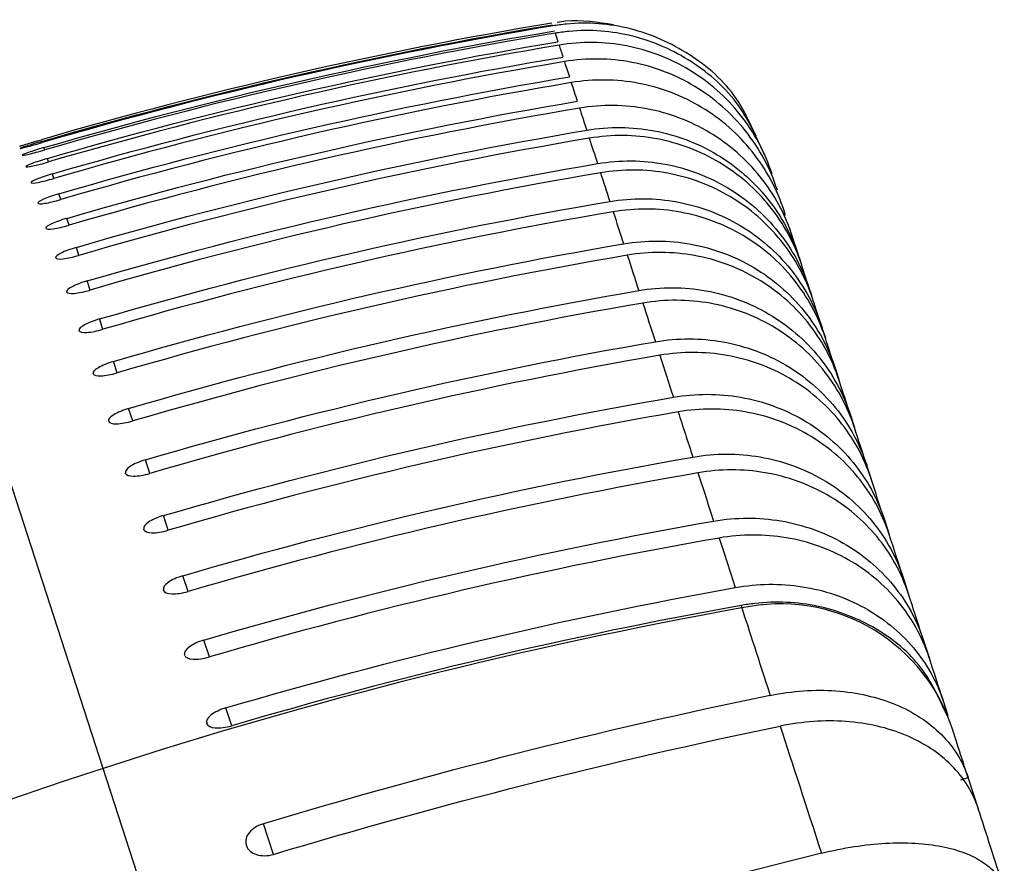
# Model space of a CAD drawing. Extents: x -26.7 to -5.8, y -8.3 to 7.5.
# Drawn here: x -19.8 to -19.1, y 5.5 to 6 of the extents above; entities that cross this region are included whole.
import ezdxf

# ---------------------------------------------------------------- set-up
doc = ezdxf.new("R2010")
doc.units = 0
doc.header["$MEASUREMENT"] = 0
doc.layers.add('PART', color=1, linetype='CONTINUOUS')

msp = doc.modelspace()

# ---------------------------------------------------------------- linework, layer by layer
at = {"layer": 'PART'}
for p, q in [((-19.76408, 5.96305), (-19.76409, 5.96308)), ((-19.74799, 5.96207), (-19.74847, 5.96357)), ((-19.76262, 5.95858), (-19.76264, 5.95864)), ((-19.74545, 5.95425), (-19.74618, 5.95649)), ((-19.7602, 5.95111), (-19.76023, 5.9512)), ((-19.70972, 5.5579), (-19.83475, 5.94271)), ((-19.70972, 5.5579), (-19.83475, 5.94271)), ((-19.74193, 5.94343), (-19.74291, 5.94643)), ((-19.7568, 5.94066), (-19.75684, 5.94078)), ((-19.73745, 5.92964), (-19.73867, 5.93338)), ((-19.75244, 5.92722), (-19.75248, 5.92737)), ((-19.732, 5.91287), (-19.73346, 5.91736)), ((-19.26445, 5.92204), (-19.26454, 5.92233)), ((-19.26352, 5.91916), (-19.26445, 5.92204)), ((-19.7471, 5.91081), (-19.74716, 5.91099)), ((-19.26059, 5.91016), (-19.2605, 5.90987)), ((-19.25541, 5.8942), (-19.25912, 5.90565)), ((-19.72559, 5.89315), (-19.72729, 5.89838)), ((-19.74081, 5.89144), (-19.74088, 5.89165)), ((-19.25457, 5.89162), (-19.25445, 5.89127)), ((-19.25445, 5.89127), (-19.25379, 5.88923)), ((-19.24845, 5.87278), (-19.25286, 5.88636)), ((-19.71823, 5.87048), (-19.72017, 5.87645)), ((-19.73356, 5.86913), (-19.73364, 5.86937)), ((-19.24761, 5.87019), (-19.24748, 5.8698)), ((-19.24748, 5.8698), (-19.24659, 5.86707)), ((-19.70991, 5.84487), (-19.71209, 5.85158)), ((-19.72535, 5.84387), (-19.72544, 5.84414)), ((-19.23971, 5.8459), (-19.23957, 5.84546)), ((-19.23957, 5.84546), (-19.23752, 5.83914)), ((-19.70064, 5.81635), (-19.70306, 5.82379)), ((-19.7162, 5.8157), (-19.7163, 5.816)), ((-19.23089, 5.81876), (-19.23073, 5.81826)), ((-19.23073, 5.81826), (-19.22845, 5.81122)), ((-19.69043, 5.78493), (-19.69309, 5.7931)), ((-19.22115, 5.78878), (-19.22097, 5.78823)), ((-19.22097, 5.78823), (-19.21846, 5.78049)), ((-19.70611, 5.78463), (-19.70621, 5.78496)), ((-19.67929, 5.75064), (-19.68218, 5.75953)), ((-19.21049, 5.75598), (-19.2103, 5.75538)), ((-19.69507, 5.75068), (-19.69519, 5.75103)), ((-19.2103, 5.75538), (-19.20756, 5.74696)), ((-19.66722, 5.71348), (-19.67034, 5.72309)), ((-19.19893, 5.72038), (-19.19872, 5.71974)), ((-19.19872, 5.71974), (-19.19576, 5.71064)), ((-19.68311, 5.71386), (-19.68324, 5.71425)), ((-19.65422, 5.6735), (-19.65758, 5.68382)), ((-19.18646, 5.68202), (-19.18624, 5.68133)), ((-19.18624, 5.68133), (-19.18307, 5.67158)), ((-19.67023, 5.67422), (-19.67036, 5.67463)), ((-19.64032, 5.6307), (-19.6439, 5.64173)), ((-19.1731, 5.6409), (-19.17287, 5.64017)), ((-19.17287, 5.64017), (-19.16949, 5.62978)), ((-19.65644, 5.63176), (-19.65658, 5.6322)), ((-19.62571, 5.58573), (-19.62951, 5.59742)), ((-19.16019, 5.60116), (-19.16016, 5.60107)), ((-19.15729, 5.59222), (-19.16016, 5.60107)), ((-19.64192, 5.58709), (-19.64207, 5.58756)), ((-19.65212, 5.38064), (-19.70972, 5.5579)), ((-19.70972, 5.5579), (-19.70972, 5.5579)), ((-19.65212, 5.38064), (-19.70972, 5.5579)), ((-19.70972, 5.5579), (-19.70972, 5.5579)), ((-19.1489, 5.55035), (-19.14418, 5.55188)), ((-19.14407, 5.55155), (-19.13752, 5.53137)), ((-19.5984, 5.50169), (-19.60491, 5.52173)), ((-19.61621, 5.50797), (-19.61595, 5.50717))]:
    msp.add_line(p, q, dxfattribs=at)
for centre, radius, start, end in [((-18.73515, 2.55896), 3.15333, 100.17391, 108.0027), ((-19.26698, 5.54705), 0.11836, 20.09145, 102.27518), ((-18.73543, 2.55886), 3.15333, 107.9973, 115.82609)]:
    msp.add_arc(centre, radius, start, end, dxfattribs=at)
for points, knots in [([(-19.28286, 5.97103), (-19.28674, 5.97956), (-19.29643, 6.00092), (-19.32555, 6.0262), (-19.36429, 6.04346), (-19.39598, 6.04599), (-19.41279, 6.04357), (-19.41575, 6.04314)], [0, 0, 0, 0, 0.171372, 0.429188, 0.687002, 0.944811, 1, 1, 1, 1]), ([(-19.37595, 6.04376), (-19.38644, 6.04547), (-19.39878, 6.04748), (-19.41101, 6.0457), (-19.41283, 6.04543)], [0, 0, 0, 0, 0.850801, 1, 1, 1, 1]), ([(-19.27713, 5.95832), (-19.28216, 5.96967), (-19.29292, 5.99392), (-19.32394, 6.02151), (-19.36282, 6.03865), (-19.39445, 6.04117), (-19.41124, 6.03875), (-19.41419, 6.03833)], [0, 0, 0, 0, 0.215209, 0.459503, 0.703791, 0.948068, 1, 1, 1, 1]), ([(-19.27233, 5.94629), (-19.27696, 5.96045), (-19.28396, 5.97346), (-19.29783, 5.99091), (-19.30291, 5.99624), (-19.31395, 6.00596), (-19.31996, 6.01038), (-19.33265, 6.01805), (-19.33926, 6.02129), (-19.35301, 6.02657), (-19.36021, 6.02863), (-19.37476, 6.03141), (-19.38208, 6.03215), (-19.39683, 6.03233), (-19.40429, 6.03176), (-19.41165, 6.03053)], [0, 0, 0, 0, 0.25, 0.25, 0.375, 0.375, 0.5, 0.5, 0.625, 0.625, 0.75, 0.75, 0.875, 0.875, 1, 1, 1, 1]), ([(-19.26891, 5.93576), (-19.27353, 5.9499), (-19.28054, 5.96287), (-19.2944, 5.98029), (-19.29947, 5.9856), (-19.3105, 5.99529), (-19.31651, 5.9997), (-19.32919, 6.00735), (-19.3358, 6.01057), (-19.34953, 6.01584), (-19.35673, 6.01789), (-19.37128, 6.02066), (-19.3786, 6.02139), (-19.39333, 6.02157), (-19.4008, 6.021), (-19.40816, 6.01977)], [0, 0, 0, 0, 0.25, 0.25, 0.375, 0.375, 0.5, 0.5, 0.625, 0.625, 0.75, 0.75, 0.875, 0.875, 1, 1, 1, 1]), ([(-19.26454, 5.92232), (-19.26916, 5.93642), (-19.27616, 5.94936), (-19.29001, 5.96672), (-19.29508, 5.97202), (-19.30609, 5.98168), (-19.3121, 5.98607), (-19.32477, 5.9937), (-19.33138, 5.99691), (-19.3451, 6.00215), (-19.3523, 6.0042), (-19.36683, 6.00695), (-19.37415, 6.00767), (-19.38888, 6.00784), (-19.39634, 6.00727), (-19.40369, 6.00603)], [0, 0, 0, 0, 0.25, 0.25, 0.375, 0.375, 0.5, 0.5, 0.625, 0.625, 0.75, 0.75, 0.875, 0.875, 1, 1, 1, 1]), ([(-19.25924, 5.90599), (-19.26385, 5.92004), (-19.27083, 5.93294), (-19.28467, 5.95024), (-19.28973, 5.95552), (-19.30074, 5.96514), (-19.30673, 5.96951), (-19.3194, 5.97711), (-19.326, 5.98031), (-19.33971, 5.98552), (-19.3469, 5.98755), (-19.36143, 5.99029), (-19.36874, 5.991), (-19.38346, 5.99115), (-19.39092, 5.99058), (-19.39827, 5.98934)], [0, 0, 0, 0, 0.25, 0.25, 0.375, 0.375, 0.5, 0.5, 0.625, 0.625, 0.75, 0.75, 0.875, 0.875, 1, 1, 1, 1]), ([(-19.39359, 5.97494), (-19.37885, 5.97743), (-19.36405, 5.97729), (-19.34213, 5.97318), (-19.33505, 5.97119), (-19.32133, 5.96599), (-19.31463, 5.96275), (-19.30196, 5.95516), (-19.29605, 5.95085), (-19.28503, 5.94123), (-19.27988, 5.93586), (-19.27072, 5.92439), (-19.26671, 5.9183), (-19.25977, 5.90545), (-19.25685, 5.89864), (-19.25457, 5.89162)], [0, 0, 0, 0, 0.25, 0.25, 0.375, 0.375, 0.5, 0.5, 0.625, 0.625, 0.75, 0.75, 0.875, 0.875, 1, 1, 1, 1]), ([(-19.76456, 5.96453), (-19.76456, 5.96453), (-19.763, 5.96499), (-19.75769, 5.96655), (-19.75396, 5.96764), (-19.75016, 5.96875)], [0, 0, 0, 0, 0.5, 0.5, 1, 1, 1, 1]), ([(-19.25299, 5.88675), (-19.25759, 5.90076), (-19.26456, 5.91361), (-19.27838, 5.93084), (-19.28344, 5.9361), (-19.29443, 5.94568), (-19.30042, 5.95003), (-19.31308, 5.95759), (-19.31967, 5.96077), (-19.33337, 5.96595), (-19.34055, 5.96797), (-19.35507, 5.97068), (-19.36238, 5.97139), (-19.37709, 5.97153), (-19.38454, 5.97094), (-19.39189, 5.96971)], [0, 0, 0, 0, 0.25, 0.25, 0.375, 0.375, 0.5, 0.5, 0.625, 0.625, 0.75, 0.75, 0.875, 0.875, 1, 1, 1, 1]), ([(-19.7498, 5.96765), (-19.75361, 5.96654), (-19.75731, 5.96542), (-19.76258, 5.96373), (-19.76412, 5.96318), (-19.76409, 5.96308)], [0, 0, 0, 0, 0.5, 0.5, 1, 1, 1, 1]), ([(-19.76408, 5.96305), (-19.76405, 5.96296), (-19.76246, 5.96332), (-19.7571, 5.96475), (-19.75336, 5.9658), (-19.74956, 5.96691)], [0, 0, 0, 0, 0.5, 0.5, 1, 1, 1, 1]), ([(-19.74847, 5.96357), (-19.75228, 5.96246), (-19.75597, 5.96129), (-19.7612, 5.95947), (-19.76271, 5.95883), (-19.76264, 5.95864)], [0, 0, 0, 0, 0.5, 0.5, 1, 1, 1, 1]), ([(-19.76262, 5.95858), (-19.76256, 5.95839), (-19.76094, 5.95866), (-19.75555, 5.95995), (-19.75179, 5.96096), (-19.74799, 5.96207)], [0, 0, 0, 0, 0.5, 0.5, 1, 1, 1, 1]), ([(-19.74618, 5.95649), (-19.74998, 5.95538), (-19.75366, 5.95418), (-19.75885, 5.95222), (-19.76032, 5.95149), (-19.76023, 5.9512)], [0, 0, 0, 0, 0.5, 0.5, 1, 1, 1, 1]), ([(-19.3865, 5.95311), (-19.37176, 5.9556), (-19.35696, 5.95548), (-19.33506, 5.95141), (-19.32798, 5.94943), (-19.31427, 5.94426), (-19.30757, 5.94104), (-19.29492, 5.93349), (-19.28901, 5.9292), (-19.27801, 5.91962), (-19.27287, 5.91427), (-19.26372, 5.90284), (-19.25971, 5.89678), (-19.2528, 5.88398), (-19.24988, 5.8772), (-19.24761, 5.87019)], [0, 0, 0, 0, 0.25, 0.25, 0.375, 0.375, 0.5, 0.5, 0.625, 0.625, 0.75, 0.75, 0.875, 0.875, 1, 1, 1, 1]), ([(-19.7602, 5.95111), (-19.76011, 5.95083), (-19.75846, 5.95101), (-19.75302, 5.95216), (-19.74925, 5.95314), (-19.74545, 5.95425)], [0, 0, 0, 0, 0.5, 0.5, 1, 1, 1, 1]), ([(-19.2458, 5.86464), (-19.25039, 5.87859), (-19.25735, 5.89138), (-19.27115, 5.90853), (-19.2762, 5.91377), (-19.28718, 5.9233), (-19.29316, 5.92763), (-19.3058, 5.93515), (-19.31239, 5.93831), (-19.32608, 5.94346), (-19.33325, 5.94546), (-19.34776, 5.94815), (-19.35506, 5.94884), (-19.36976, 5.94896), (-19.37721, 5.94838), (-19.38456, 5.94713)], [0, 0, 0, 0, 0.25, 0.25, 0.375, 0.375, 0.5, 0.5, 0.625, 0.625, 0.75, 0.75, 0.875, 0.875, 1, 1, 1, 1]), ([(-19.74291, 5.94643), (-19.74671, 5.94532), (-19.75038, 5.94408), (-19.75552, 5.94199), (-19.75696, 5.94116), (-19.75684, 5.94078)], [0, 0, 0, 0, 0.5, 0.5, 1, 1, 1, 1]), ([(-19.7568, 5.94066), (-19.75668, 5.94028), (-19.755, 5.94036), (-19.74952, 5.94139), (-19.74574, 5.94232), (-19.74193, 5.94343)], [0, 0, 0, 0, 0.5, 0.5, 1, 1, 1, 1]), ([(-19.73867, 5.93338), (-19.74247, 5.93227), (-19.74613, 5.93099), (-19.75123, 5.92877), (-19.75264, 5.92784), (-19.75248, 5.92737)], [0, 0, 0, 0, 0.5, 0.5, 1, 1, 1, 1]), ([(-19.37846, 5.92836), (-19.36372, 5.93086), (-19.34893, 5.93075), (-19.32703, 5.92672), (-19.31996, 5.92476), (-19.30626, 5.91962), (-19.29957, 5.91642), (-19.28693, 5.90891), (-19.28103, 5.90464), (-19.27004, 5.89511), (-19.26491, 5.88979), (-19.25579, 5.87841), (-19.25178, 5.87238), (-19.24489, 5.85963), (-19.24198, 5.85288), (-19.23971, 5.8459)], [0, 0, 0, 0, 0.25, 0.25, 0.375, 0.375, 0.5, 0.5, 0.625, 0.625, 0.75, 0.75, 0.875, 0.875, 1, 1, 1, 1]), ([(-19.75244, 5.92722), (-19.75228, 5.92675), (-19.75057, 5.92674), (-19.74505, 5.92763), (-19.74125, 5.92853), (-19.73745, 5.92964)], [0, 0, 0, 0, 0.5, 0.5, 1, 1, 1, 1]), ([(-19.23769, 5.83966), (-19.24226, 5.85355), (-19.24921, 5.86628), (-19.26298, 5.88334), (-19.26802, 5.88855), (-19.27899, 5.89803), (-19.28496, 5.90233), (-19.29758, 5.9098), (-19.30416, 5.91294), (-19.31784, 5.91805), (-19.325, 5.92004), (-19.3395, 5.9227), (-19.34679, 5.92338), (-19.36149, 5.92348), (-19.36893, 5.92289), (-19.37627, 5.92164)], [0, 0, 0, 0, 0.25, 0.25, 0.375, 0.375, 0.5, 0.5, 0.625, 0.625, 0.75, 0.75, 0.875, 0.875, 1, 1, 1, 1]), ([(-19.73346, 5.91736), (-19.73727, 5.91625), (-19.74091, 5.91493), (-19.74596, 5.91258), (-19.74735, 5.91156), (-19.74716, 5.91099)], [0, 0, 0, 0, 0.5, 0.5, 1, 1, 1, 1]), ([(-19.7471, 5.91081), (-19.74692, 5.91024), (-19.74518, 5.91015), (-19.73961, 5.91091), (-19.73581, 5.91176), (-19.732, 5.91287)], [0, 0, 0, 0, 0.5, 0.5, 1, 1, 1, 1]), ([(-19.72729, 5.89838), (-19.7311, 5.89727), (-19.73473, 5.89591), (-19.73974, 5.89343), (-19.74109, 5.89232), (-19.74088, 5.89165)], [0, 0, 0, 0, 0.5, 0.5, 1, 1, 1, 1]), ([(-19.36947, 5.9007), (-19.35474, 5.90321), (-19.33995, 5.90312), (-19.31807, 5.89913), (-19.311, 5.89719), (-19.29731, 5.89209), (-19.29063, 5.88891), (-19.27801, 5.88145), (-19.27211, 5.87721), (-19.26114, 5.86773), (-19.25602, 5.86243), (-19.24692, 5.85111), (-19.24292, 5.84511), (-19.23604, 5.83242), (-19.23315, 5.8257), (-19.23089, 5.81876)], [0, 0, 0, 0, 0.25, 0.25, 0.375, 0.375, 0.5, 0.5, 0.625, 0.625, 0.75, 0.75, 0.875, 0.875, 1, 1, 1, 1]), ([(-19.74081, 5.89144), (-19.7406, 5.89078), (-19.73883, 5.89059), (-19.73322, 5.89122), (-19.7294, 5.89204), (-19.72559, 5.89315)], [0, 0, 0, 0, 0.5, 0.5, 1, 1, 1, 1]), ([(-19.22864, 5.81183), (-19.23321, 5.82565), (-19.24013, 5.83831), (-19.25388, 5.85528), (-19.25891, 5.86045), (-19.26986, 5.86987), (-19.27582, 5.87415), (-19.28843, 5.88157), (-19.295, 5.88468), (-19.30866, 5.88975), (-19.31582, 5.89172), (-19.3303, 5.89435), (-19.33759, 5.89502), (-19.35227, 5.8951), (-19.35971, 5.8945), (-19.36705, 5.89325)], [0, 0, 0, 0, 0.25, 0.25, 0.375, 0.375, 0.5, 0.5, 0.625, 0.625, 0.75, 0.75, 0.875, 0.875, 1, 1, 1, 1]), ([(-19.72017, 5.87645), (-19.72397, 5.87534), (-19.72759, 5.87394), (-19.73256, 5.87132), (-19.73388, 5.87012), (-19.73364, 5.86937)], [0, 0, 0, 0, 0.5, 0.5, 1, 1, 1, 1]), ([(-19.35954, 5.87015), (-19.34481, 5.87267), (-19.33003, 5.8726), (-19.30817, 5.86866), (-19.30111, 5.86673), (-19.28743, 5.86168), (-19.28076, 5.85853), (-19.26815, 5.85111), (-19.26226, 5.8469), (-19.25131, 5.83748), (-19.2462, 5.83222), (-19.23712, 5.82096), (-19.23314, 5.81499), (-19.22628, 5.80237), (-19.2234, 5.79568), (-19.22115, 5.78878)], [0, 0, 0, 0, 0.25, 0.25, 0.375, 0.375, 0.5, 0.5, 0.625, 0.625, 0.75, 0.75, 0.875, 0.875, 1, 1, 1, 1]), ([(-19.73356, 5.86913), (-19.73331, 5.86837), (-19.73151, 5.86809), (-19.72586, 5.86859), (-19.72203, 5.86937), (-19.71823, 5.87048)], [0, 0, 0, 0, 0.5, 0.5, 1, 1, 1, 1]), ([(-19.21868, 5.78117), (-19.22323, 5.79491), (-19.23013, 5.8075), (-19.24385, 5.82436), (-19.24887, 5.8295), (-19.2598, 5.83886), (-19.26575, 5.8431), (-19.27834, 5.85047), (-19.2849, 5.85356), (-19.29854, 5.85858), (-19.30569, 5.86052), (-19.32016, 5.86312), (-19.32744, 5.86377), (-19.34212, 5.86383), (-19.34955, 5.86323), (-19.35689, 5.86197)], [0, 0, 0, 0, 0.25, 0.25, 0.375, 0.375, 0.5, 0.5, 0.625, 0.625, 0.75, 0.75, 0.875, 0.875, 1, 1, 1, 1]), ([(-19.71209, 5.85158), (-19.71589, 5.85047), (-19.7195, 5.84903), (-19.72443, 5.84629), (-19.72572, 5.84499), (-19.72544, 5.84414)], [0, 0, 0, 0, 0.5, 0.5, 1, 1, 1, 1]), ([(-19.72535, 5.84387), (-19.72508, 5.84302), (-19.72325, 5.84265), (-19.71755, 5.84302), (-19.71371, 5.84376), (-19.70991, 5.84487)], [0, 0, 0, 0, 0.5, 0.5, 1, 1, 1, 1]), ([(-19.34868, 5.83673), (-19.33396, 5.83926), (-19.31918, 5.83922), (-19.29733, 5.83533), (-19.29028, 5.83342), (-19.27662, 5.82842), (-19.26995, 5.82529), (-19.25736, 5.81793), (-19.25149, 5.81375), (-19.24056, 5.80439), (-19.23546, 5.79916), (-19.2264, 5.78798), (-19.22243, 5.78204), (-19.2156, 5.7695), (-19.21273, 5.76285), (-19.21049, 5.75598)], [0, 0, 0, 0, 0.25, 0.25, 0.375, 0.375, 0.5, 0.5, 0.625, 0.625, 0.75, 0.75, 0.875, 0.875, 1, 1, 1, 1]), ([(-19.2078, 5.74769), (-19.21233, 5.76135), (-19.21921, 5.77386), (-19.23289, 5.7906), (-19.23791, 5.79571), (-19.24881, 5.805), (-19.25475, 5.80921), (-19.26732, 5.81651), (-19.27387, 5.81957), (-19.28749, 5.82455), (-19.29464, 5.82647), (-19.30909, 5.82903), (-19.31637, 5.82967), (-19.33103, 5.82971), (-19.33846, 5.82909), (-19.34579, 5.82783)], [0, 0, 0, 0, 0.25, 0.25, 0.375, 0.375, 0.5, 0.5, 0.625, 0.625, 0.75, 0.75, 0.875, 0.875, 1, 1, 1, 1]), ([(-19.70306, 5.82379), (-19.70686, 5.82268), (-19.71046, 5.8212), (-19.71534, 5.81833), (-19.7166, 5.81694), (-19.7163, 5.816)], [0, 0, 0, 0, 0.5, 0.5, 1, 1, 1, 1]), ([(-19.7162, 5.8157), (-19.71589, 5.81476), (-19.71404, 5.81429), (-19.7083, 5.81454), (-19.70445, 5.81524), (-19.70064, 5.81635)], [0, 0, 0, 0, 0.5, 0.5, 1, 1, 1, 1]), ([(-19.3369, 5.80046), (-19.32217, 5.803), (-19.30741, 5.80299), (-19.28558, 5.79916), (-19.27853, 5.79727), (-19.26489, 5.79232), (-19.25823, 5.78922), (-19.24566, 5.78192), (-19.2398, 5.77777), (-19.22889, 5.76848), (-19.22381, 5.76329), (-19.21477, 5.75218), (-19.21081, 5.74629), (-19.20401, 5.73382), (-19.20115, 5.72721), (-19.19893, 5.72038)], [0, 0, 0, 0, 0.25, 0.25, 0.375, 0.375, 0.5, 0.5, 0.625, 0.625, 0.75, 0.75, 0.875, 0.875, 1, 1, 1, 1]), ([(-19.69309, 5.7931), (-19.69689, 5.79199), (-19.70047, 5.79047), (-19.70531, 5.78747), (-19.70655, 5.78599), (-19.70621, 5.78496)], [0, 0, 0, 0, 0.5, 0.5, 1, 1, 1, 1]), ([(-19.19602, 5.71142), (-19.20053, 5.725), (-19.20739, 5.73742), (-19.22103, 5.75404), (-19.22603, 5.75911), (-19.23691, 5.76832), (-19.24284, 5.77249), (-19.25539, 5.77973), (-19.26193, 5.78277), (-19.27553, 5.78769), (-19.28266, 5.78958), (-19.2971, 5.7921), (-19.30437, 5.79273), (-19.31902, 5.79273), (-19.32644, 5.79211), (-19.33377, 5.79084)], [0, 0, 0, 0, 0.25, 0.25, 0.375, 0.375, 0.5, 0.5, 0.625, 0.625, 0.75, 0.75, 0.875, 0.875, 1, 1, 1, 1]), ([(-19.70611, 5.78463), (-19.70577, 5.78359), (-19.70388, 5.78304), (-19.6981, 5.78315), (-19.69424, 5.78382), (-19.69043, 5.78493)], [0, 0, 0, 0, 0.5, 0.5, 1, 1, 1, 1]), ([(-19.3242, 5.76136), (-19.30948, 5.76392), (-19.29471, 5.76393), (-19.27291, 5.76017), (-19.26587, 5.75831), (-19.25224, 5.75341), (-19.24559, 5.75034), (-19.23305, 5.74311), (-19.22719, 5.73899), (-19.21631, 5.72978), (-19.21124, 5.72462), (-19.20223, 5.7136), (-19.19829, 5.70775), (-19.19151, 5.69537), (-19.18867, 5.6888), (-19.18646, 5.68202)], [0, 0, 0, 0, 0.25, 0.25, 0.375, 0.375, 0.5, 0.5, 0.625, 0.625, 0.75, 0.75, 0.875, 0.875, 1, 1, 1, 1]), ([(-19.68218, 5.75953), (-19.68598, 5.75841), (-19.68955, 5.75686), (-19.69435, 5.75372), (-19.69555, 5.75216), (-19.69519, 5.75103)], [0, 0, 0, 0, 0.5, 0.5, 1, 1, 1, 1]), ([(-19.69507, 5.75068), (-19.69471, 5.74955), (-19.69279, 5.74891), (-19.68697, 5.74889), (-19.68309, 5.74952), (-19.67929, 5.75064)], [0, 0, 0, 0, 0.5, 0.5, 1, 1, 1, 1]), ([(-19.18334, 5.67239), (-19.18782, 5.68587), (-19.19466, 5.6982), (-19.20826, 5.71469), (-19.21325, 5.71971), (-19.2241, 5.72884), (-19.23002, 5.73298), (-19.24254, 5.74015), (-19.24907, 5.74315), (-19.26265, 5.74801), (-19.26978, 5.74989), (-19.2842, 5.75236), (-19.29146, 5.75296), (-19.3061, 5.75295), (-19.31351, 5.75231), (-19.32084, 5.75103)], [0, 0, 0, 0, 0.25, 0.25, 0.375, 0.375, 0.5, 0.5, 0.625, 0.625, 0.75, 0.75, 0.875, 0.875, 1, 1, 1, 1]), ([(-19.67034, 5.72309), (-19.67414, 5.72198), (-19.6777, 5.72038), (-19.68246, 5.71712), (-19.68363, 5.71547), (-19.68324, 5.71425)], [0, 0, 0, 0, 0.5, 0.5, 1, 1, 1, 1]), ([(-19.31058, 5.71947), (-19.29587, 5.72204), (-19.28111, 5.72208), (-19.25933, 5.71839), (-19.2523, 5.71655), (-19.23869, 5.71171), (-19.23205, 5.70867), (-19.21953, 5.70151), (-19.21369, 5.69743), (-19.20283, 5.6883), (-19.19778, 5.68319), (-19.1888, 5.67225), (-19.18487, 5.66644), (-19.17812, 5.65416), (-19.17529, 5.64764), (-19.1731, 5.6409)], [0, 0, 0, 0, 0.25, 0.25, 0.375, 0.375, 0.5, 0.5, 0.625, 0.625, 0.75, 0.75, 0.875, 0.875, 1, 1, 1, 1]), ([(-19.68311, 5.71386), (-19.68272, 5.71265), (-19.68077, 5.71192), (-19.67491, 5.71177), (-19.67102, 5.71237), (-19.66722, 5.71348)], [0, 0, 0, 0, 0.5, 0.5, 1, 1, 1, 1]), ([(-19.16976, 5.63061), (-19.17422, 5.64399), (-19.18103, 5.65622), (-19.19459, 5.67257), (-19.19957, 5.67755), (-19.21039, 5.6866), (-19.21629, 5.69069), (-19.22879, 5.69779), (-19.23531, 5.70075), (-19.24887, 5.70556), (-19.25598, 5.7074), (-19.27039, 5.70982), (-19.27764, 5.71041), (-19.29227, 5.71036), (-19.29967, 5.70972), (-19.307, 5.70844)], [0, 0, 0, 0, 0.25, 0.25, 0.375, 0.375, 0.5, 0.5, 0.625, 0.625, 0.75, 0.75, 0.875, 0.875, 1, 1, 1, 1]), ([(-19.65758, 5.68382), (-19.66138, 5.6827), (-19.66493, 5.68107), (-19.66964, 5.67768), (-19.67079, 5.67594), (-19.67036, 5.67463)], [0, 0, 0, 0, 0.5, 0.5, 1, 1, 1, 1]), ([(-19.29648, 5.67605), (-19.2818, 5.67869), (-19.26711, 5.67887), (-19.24544, 5.6755), (-19.23845, 5.67379), (-19.22494, 5.66922), (-19.21836, 5.66634), (-19.20594, 5.65952), (-19.20015, 5.65562), (-19.18942, 5.64687), (-19.18442, 5.64196), (-19.17556, 5.63143), (-19.1717, 5.62583), (-19.16508, 5.61397), (-19.16231, 5.60767), (-19.16019, 5.60116)], [0, 0, 0, 0, 0.25, 0.25, 0.375, 0.375, 0.5, 0.5, 0.625, 0.625, 0.75, 0.75, 0.875, 0.875, 1, 1, 1, 1]), ([(-19.67023, 5.67422), (-19.66981, 5.67291), (-19.66783, 5.67209), (-19.66193, 5.67182), (-19.65803, 5.67238), (-19.65422, 5.6735)], [0, 0, 0, 0, 0.5, 0.5, 1, 1, 1, 1]), ([(-19.15794, 5.59228), (-19.16282, 5.60309), (-19.17303, 5.62571), (-19.20341, 5.65088), (-19.24157, 5.66586), (-19.27293, 5.66747), (-19.2897, 5.66483), (-19.29268, 5.66436)], [0, 0, 0, 0, 0.22141, 0.463507, 0.705603, 0.947699, 1, 1, 1, 1]), ([(-19.6439, 5.64173), (-19.64771, 5.64061), (-19.65124, 5.63895), (-19.65592, 5.63543), (-19.65703, 5.6336), (-19.65658, 5.6322)], [0, 0, 0, 0, 0.5, 0.5, 1, 1, 1, 1]), ([(-19.65644, 5.63176), (-19.65598, 5.63036), (-19.65398, 5.62946), (-19.64804, 5.62907), (-19.64413, 5.62959), (-19.64032, 5.6307)], [0, 0, 0, 0, 0.5, 0.5, 1, 1, 1, 1]), ([(-19.27357, 5.60556), (-19.25904, 5.60857), (-19.24463, 5.60956), (-19.22359, 5.60804), (-19.21684, 5.60703), (-19.20385, 5.60406), (-19.19757, 5.60207), (-19.18578, 5.59718), (-19.18033, 5.59431), (-19.1703, 5.58773), (-19.16568, 5.58399), (-19.15758, 5.57585), (-19.15411, 5.57148), (-19.14827, 5.56212), (-19.14591, 5.55711), (-19.14418, 5.55188)], [0, 0, 0, 0, 0.25, 0.25, 0.375, 0.375, 0.5, 0.5, 0.625, 0.625, 0.75, 0.75, 0.875, 0.875, 1, 1, 1, 1]), ([(-19.62951, 5.59742), (-19.63331, 5.59631), (-19.63683, 5.5946), (-19.64146, 5.59096), (-19.64256, 5.58905), (-19.64207, 5.58756)], [0, 0, 0, 0, 0.5, 0.5, 1, 1, 1, 1]), ([(-19.13767, 5.53184), (-19.14112, 5.5423), (-19.14697, 5.55169), (-19.15917, 5.56396), (-19.16372, 5.56764), (-19.17373, 5.57422), (-19.17925, 5.57713), (-19.19104, 5.58203), (-19.19724, 5.58399), (-19.21022, 5.58698), (-19.21708, 5.588), (-19.23105, 5.58902), (-19.23813, 5.58902), (-19.25248, 5.58803), (-19.2598, 5.58703), (-19.26706, 5.58553)], [0, 0, 0, 0, 0.25, 0.25, 0.375, 0.375, 0.5, 0.5, 0.625, 0.625, 0.75, 0.75, 0.875, 0.875, 1, 1, 1, 1]), ([(-19.64192, 5.58709), (-19.64144, 5.58561), (-19.63941, 5.58462), (-19.63343, 5.58412), (-19.62951, 5.58461), (-19.62571, 5.58573)], [0, 0, 0, 0, 0.5, 0.5, 1, 1, 1, 1]), ([(-19.60491, 5.52173), (-19.60871, 5.52059), (-19.61209, 5.51847), (-19.61627, 5.51343), (-19.61704, 5.51051), (-19.61621, 5.50797)], [0, 0, 0, 0, 0.5, 0.5, 1, 1, 1, 1]), ([(-19.61595, 5.50717), (-19.61513, 5.50462), (-19.61275, 5.50257), (-19.60627, 5.50052), (-19.6022, 5.50055), (-19.5984, 5.50169)], [0, 0, 0, 0, 0.5, 0.5, 1, 1, 1, 1]), ([(-19.24007, 5.50245), (-19.22568, 5.50601), (-19.21163, 5.50817), (-19.19141, 5.5093), (-19.18498, 5.50931), (-19.17272, 5.50862), (-19.16684, 5.50791), (-19.15595, 5.50578), (-19.15098, 5.50437), (-19.14196, 5.50091), (-19.13788, 5.49882), (-19.13091, 5.49408), (-19.12801, 5.49145), (-19.12337, 5.48564), (-19.12162, 5.48245), (-19.12051, 5.47904)], [0, 0, 0, 0, 0.25, 0.25, 0.375, 0.375, 0.5, 0.5, 0.625, 0.625, 0.75, 0.75, 0.875, 0.875, 1, 1, 1, 1])]:
    msp.add_open_spline(points, degree=3, knots=knots, dxfattribs=at)
for points in [[(-19.41635, 6.04498), (-19.52914, 6.02615), (-19.64041, 6.00074), (-19.75016, 5.96875)], [(-19.7498, 5.96765), (-19.64005, 5.99964), (-19.52878, 6.02506), (-19.41599, 6.04389)], [(-19.41575, 6.04314), (-19.52854, 6.02431), (-19.63981, 5.9989), (-19.74956, 5.96691)], [(-19.74847, 5.96357), (-19.63873, 5.99556), (-19.52746, 6.02098), (-19.41467, 6.03982)], [(-19.41419, 6.03833), (-19.52697, 6.01949), (-19.63824, 5.99407), (-19.74799, 5.96207)], [(-19.74618, 5.95649), (-19.63643, 5.98849), (-19.52517, 6.01392), (-19.41239, 6.03278)], [(-19.41419, 6.03833), (-19.41368, 6.03676), (-19.41308, 6.03491), (-19.41239, 6.03278)], [(-19.41165, 6.03053), (-19.52443, 6.01167), (-19.6357, 5.98624), (-19.74545, 5.95425)], [(-19.41165, 6.03053), (-19.4109, 6.02822), (-19.41006, 6.02563), (-19.40913, 6.02277)], [(-19.74291, 5.94643), (-19.63316, 5.97843), (-19.5219, 6.00388), (-19.40913, 6.02277)], [(-19.40816, 6.01977), (-19.52093, 6.00088), (-19.63219, 5.97543), (-19.74193, 5.94343)], [(-19.40816, 6.01977), (-19.40716, 6.01671), (-19.40608, 6.01338), (-19.40491, 6.00978)], [(-19.73867, 5.93338), (-19.62892, 5.96539), (-19.51767, 5.99086), (-19.40491, 6.00978)], [(-19.40369, 6.00603), (-19.51645, 5.98711), (-19.62771, 5.96165), (-19.73745, 5.92964)], [(-19.40369, 6.00603), (-19.40246, 6.00224), (-19.40114, 5.99817), (-19.39973, 5.99384)], [(-19.73346, 5.91736), (-19.62372, 5.94938), (-19.51248, 5.97487), (-19.39973, 5.99384)], [(-19.39827, 5.98934), (-19.51102, 5.97038), (-19.62226, 5.94489), (-19.732, 5.91287)], [(-19.39827, 5.98934), (-19.3968, 5.98482), (-19.39524, 5.98002), (-19.39359, 5.97494)], [(-19.72729, 5.89838), (-19.61756, 5.93041), (-19.50632, 5.95593), (-19.39359, 5.97494)], [(-19.39189, 5.96971), (-19.50462, 5.9507), (-19.61586, 5.92518), (-19.72559, 5.89315)], [(-19.39189, 5.96971), (-19.39018, 5.96445), (-19.38839, 5.95892), (-19.3865, 5.95311)], [(-19.72017, 5.87645), (-19.61043, 5.90849), (-19.49921, 5.93405), (-19.3865, 5.95311)], [(-19.38456, 5.94713), (-19.49727, 5.92807), (-19.60849, 5.90252), (-19.71823, 5.87048)], [(-19.38456, 5.94713), (-19.38261, 5.94115), (-19.38058, 5.93489), (-19.37846, 5.92836)], [(-19.71209, 5.85158), (-19.60236, 5.88363), (-19.49115, 5.90923), (-19.37846, 5.92836)], [(-19.37627, 5.92164), (-19.48897, 5.90252), (-19.60018, 5.87692), (-19.70991, 5.84487)], [(-19.37627, 5.92164), (-19.37409, 5.91493), (-19.37183, 5.90795), (-19.36947, 5.9007)], [(-19.25912, 5.90565), (-19.25916, 5.90576), (-19.2592, 5.90587), (-19.25924, 5.90599)], [(-19.70306, 5.82379), (-19.59333, 5.85586), (-19.48214, 5.8815), (-19.36947, 5.9007)], [(-19.36705, 5.89325), (-19.47972, 5.87405), (-19.59092, 5.84842), (-19.70064, 5.81635)], [(-19.36705, 5.89325), (-19.36463, 5.88582), (-19.36213, 5.87811), (-19.35954, 5.87015)], [(-19.25286, 5.88636), (-19.2529, 5.88649), (-19.25294, 5.88662), (-19.25299, 5.88675)], [(-19.69309, 5.7931), (-19.58337, 5.82518), (-19.47219, 5.85087), (-19.35954, 5.87015)], [(-19.35689, 5.86197), (-19.46953, 5.8427), (-19.58071, 5.81701), (-19.69043, 5.78493)], [(-19.35689, 5.86197), (-19.35424, 5.85382), (-19.3515, 5.8454), (-19.34868, 5.83673)], [(-19.24566, 5.8642), (-19.2457, 5.86434), (-19.24575, 5.86449), (-19.2458, 5.86464)], [(-19.23971, 5.8459), (-19.24178, 5.85226), (-19.24376, 5.85836), (-19.24566, 5.8642)], [(-19.23752, 5.83917), (-19.23758, 5.83933), (-19.23763, 5.8395), (-19.23769, 5.83966)], [(-19.68218, 5.75953), (-19.57246, 5.79163), (-19.4613, 5.81736), (-19.34868, 5.83673)], [(-19.23089, 5.81876), (-19.23319, 5.82582), (-19.2354, 5.83262), (-19.23752, 5.83917)], [(-19.34579, 5.82783), (-19.45841, 5.80847), (-19.56957, 5.78273), (-19.67929, 5.75064)], [(-19.34579, 5.82783), (-19.34291, 5.81897), (-19.33995, 5.80984), (-19.3369, 5.80046)], [(-19.22847, 5.81129), (-19.22852, 5.81147), (-19.22858, 5.81165), (-19.22864, 5.81183)], [(-19.22115, 5.78878), (-19.22367, 5.79654), (-19.22611, 5.80404), (-19.22847, 5.81129)], [(-19.67034, 5.72309), (-19.56063, 5.75521), (-19.44948, 5.781), (-19.3369, 5.80046)], [(-19.33377, 5.79084), (-19.44636, 5.77139), (-19.55751, 5.7456), (-19.66722, 5.71348)], [(-19.33377, 5.79084), (-19.33067, 5.78128), (-19.32747, 5.77145), (-19.3242, 5.76136)], [(-19.21849, 5.78057), (-19.21855, 5.78077), (-19.21861, 5.78097), (-19.21868, 5.78117)], [(-19.21049, 5.75598), (-19.21324, 5.76444), (-19.21591, 5.77263), (-19.21849, 5.78057)], [(-19.65758, 5.68382), (-19.54788, 5.71596), (-19.43675, 5.74181), (-19.3242, 5.76136)], [(-19.32084, 5.75103), (-19.43339, 5.73148), (-19.54452, 5.70564), (-19.65422, 5.6735)], [(-19.32084, 5.75103), (-19.31751, 5.74078), (-19.31409, 5.73025), (-19.31058, 5.71947)], [(-19.20759, 5.74705), (-19.20766, 5.74726), (-19.20773, 5.74748), (-19.2078, 5.74769)], [(-19.19893, 5.72038), (-19.2019, 5.72953), (-19.20479, 5.73842), (-19.20759, 5.74705)], [(-19.6439, 5.64173), (-19.53421, 5.67389), (-19.4231, 5.69981), (-19.31058, 5.71947)], [(-19.1958, 5.71074), (-19.19587, 5.71097), (-19.19594, 5.71119), (-19.19602, 5.71142)], [(-19.307, 5.70844), (-19.41952, 5.68878), (-19.53062, 5.66287), (-19.64032, 5.6307)], [(-19.307, 5.70844), (-19.30357, 5.69789), (-19.30006, 5.68709), (-19.29648, 5.67605)], [(-19.18646, 5.68202), (-19.18966, 5.69185), (-19.19277, 5.70142), (-19.1958, 5.71074)], [(-19.62951, 5.59742), (-19.51985, 5.62969), (-19.40884, 5.6559), (-19.29648, 5.67605)], [(-19.1831, 5.67166), (-19.18318, 5.6719), (-19.18326, 5.67215), (-19.18334, 5.67239)], [(-19.1731, 5.6409), (-19.17652, 5.65142), (-19.17985, 5.66167), (-19.1831, 5.67166)], [(-19.29268, 5.66436), (-19.40504, 5.6442), (-19.51605, 5.61799), (-19.62571, 5.58573)], [(-19.29268, 5.66436), (-19.2925, 5.66381), (-19.29232, 5.66325), (-19.29214, 5.6627)], [(-19.29214, 5.6627), (-19.28741, 5.64814), (-19.28121, 5.62907), (-19.27357, 5.60556)], [(-19.16951, 5.62984), (-19.16959, 5.63009), (-19.16968, 5.63035), (-19.16976, 5.63061)], [(-19.16016, 5.60107), (-19.16334, 5.61086), (-19.16646, 5.62045), (-19.16951, 5.62984)], [(-19.27357, 5.60556), (-19.385, 5.58253), (-19.49544, 5.55458), (-19.60491, 5.52173)], [(-19.15582, 5.58771), (-19.156, 5.58827), (-19.15618, 5.58882), (-19.15636, 5.58938)], [(-19.5984, 5.50169), (-19.48893, 5.53455), (-19.37849, 5.5625), (-19.26706, 5.58553)], [(-19.26706, 5.58553), (-19.25905, 5.56087), (-19.25006, 5.53319), (-19.24007, 5.50245)], [(-19.14407, 5.55155), (-19.14886, 5.56628), (-19.15278, 5.57835), (-19.15582, 5.58771)], [(-19.14418, 5.55188), (-19.14414, 5.55177), (-19.14411, 5.55166), (-19.14407, 5.55155)], [(-19.13757, 5.53153), (-19.1376, 5.53163), (-19.13763, 5.53173), (-19.13767, 5.53184)], [(-19.12051, 5.47904), (-19.12677, 5.4983), (-19.13245, 5.51578), (-19.13757, 5.53153)], [(-19.24007, 5.50245), (-19.35013, 5.47522), (-19.45976, 5.44475), (-19.56894, 5.41103)]]:
    msp.add_open_spline(points, degree=3, dxfattribs=at)

doc.saveas('drawing.dxf')
